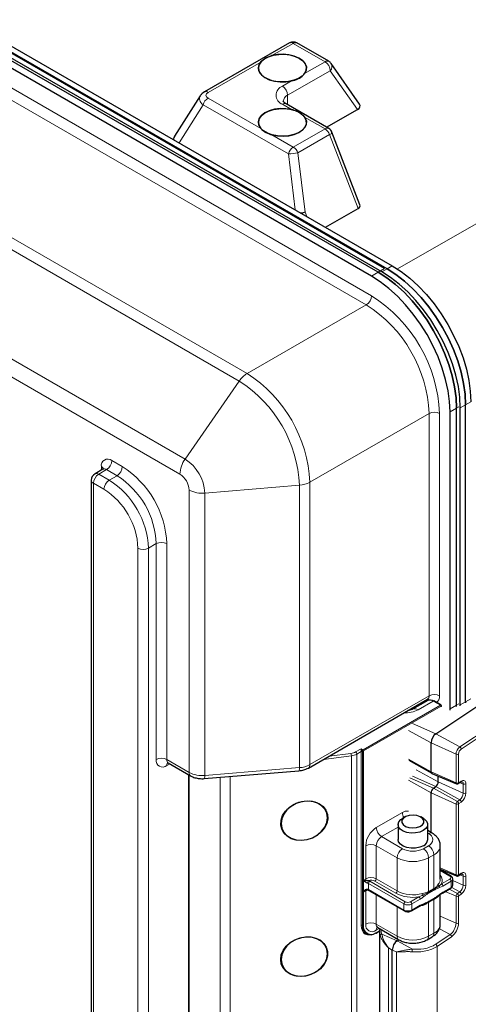
# Model space of a CAD drawing. Units: millimetres. Extents: x 0 to 210, y 0 to 297.
# Drawn here: x 140 to 152, y 109 to 135 of the extents above; entities that cross this region are included whole.
import ezdxf

# ---------------------------------------------------------------- set-up
doc = ezdxf.new("R2010")
doc.units = ezdxf.units.MM

msp = doc.modelspace()

# ---------------------------------------------------------------- linework, layer by layer
at = {"color": 8, "linetype": 'Continuous', "lineweight": 18}
for p, q in [((189.3476, 151.2094), (149.9793, 128.5619)), ((123.4009, 142.7794), (149.281, 127.8391)), ((149.1396, 127.5942), (123.2595, 142.5344)), ((120.0398, 140.6757), (145.9199, 125.7355)), ((145.7078, 125.5314), (119.8277, 140.4716)), ((118.3663, 138.3624), (144.2464, 123.4221)), ((144.105, 123.0138), (118.2249, 137.9541)), ((147.1679, 134.6607), (146.5905, 134.3286)), ((148.0263, 134.1652), (147.1679, 134.6607)), ((147.4749, 133.848), (148.0263, 134.1652)), ((146.2889, 134.1551), (144.8656, 133.3363)), ((148.1675, 133.9201), (147.015, 133.2571)), ((148.9001, 132.8718), (148.1675, 133.9201)), ((146.8739, 133.5022), (147.1214, 133.6446)), ((144.8656, 133.1831), (146.2889, 132.3615)), ((147.015, 133.2571), (147.0147, 132.9993)), ((144.7326, 132.9991), (144.0831, 131.971)), ((147.0349, 131.6701), (144.7326, 132.9991)), ((147.1214, 132.8703), (146.8739, 133.0132)), ((148.0263, 132.3479), (147.4749, 132.6662)), ((147.1679, 131.8541), (148.0263, 132.3479)), ((146.5905, 132.1874), (147.1679, 131.8541)), ((148.1487, 132.1955), (147.2903, 131.7016)), ((148.922, 130.1949), (148.1487, 132.1955)), ((147.2232, 130.1582), (147.0349, 131.6701)), ((147.2903, 131.7016), (147.4901, 130.098)), ((147.4901, 130.098), (147.5368, 129.9772)), ((149.6346, 128.574), (149.4578, 128.4719)), ((149.8413, 128.6468), (149.6998, 128.5652)), ((149.4578, 128.4719), (149.281, 128.3699)), ((149.6998, 128.5652), (149.5584, 128.4836)), ((145.9199, 125.7355), (149.1396, 127.5942)), ((144.2464, 123.4221), (145.7078, 125.5314)), ((151.8212, 124.891), (151.6797, 124.8093)), ((151.9626, 124.9726), (151.8212, 124.891)), ((147.617, 122.7961), (150.8366, 124.6548)), ((150.8366, 117.0201), (150.8366, 124.6548)), ((151.1195, 124.6548), (151.1195, 117.0201)), ((151.5791, 124.7977), (151.4023, 124.6956)), ((151.6395, 124.8326), (151.5791, 124.7977)), ((142.2665, 123.3811), (142.5494, 123.2178)), ((142.1251, 123.1362), (141.913, 123.0137)), ((141.913, 123.0137), (142.1958, 122.8504)), ((141.9837, 123.1222), (141.9837, 123.2178)), ((142.4079, 122.9729), (142.1251, 123.1362)), ((141.7715, 122.7688), (141.7715, 95.088)), ((142.0544, 122.6055), (141.7715, 122.7688)), ((142.1958, 122.8504), (142.4079, 122.9729)), ((144.7767, 122.5035), (147.3341, 122.7145)), ((147.3341, 115.0798), (147.3341, 122.7145)), ((147.617, 122.7961), (147.617, 115.1614)), ((144.3525, 114.9505), (144.3525, 122.5852)), ((144.7767, 122.5035), (144.7767, 114.8689)), ((143.2565, 121.0133), (143.4686, 121.1358)), ((143.4686, 115.2975), (143.4686, 121.1358)), ((143.7514, 121.1358), (143.7514, 115.2975)), ((142.9736, 93.4142), (142.9736, 121.0133)), ((143.2565, 121.0133), (143.2565, 93.4142)), ((155.6545, 118.2979), (151.6647, 115.639)), ((151.7005, 115.5803), (155.6903, 118.2392)), ((147.617, 115.1614), (150.8366, 117.0201)), ((150.9498, 116.8813), (150.5397, 116.6445)), ((150.7841, 116.8871), (150.7538, 116.9046)), ((151.1478, 116.767), (150.9498, 116.8813)), ((151.6797, 116.7799), (151.8212, 116.8615)), ((151.8212, 116.8615), (151.9626, 116.9432)), ((149.0547, 115.5587), (151.1478, 116.767)), ((151.1619, 116.7425), (149.0689, 115.5342)), ((150.3417, 116.6395), (150.3417, 116.6667)), ((150.6245, 116.83), (150.6245, 116.795)), ((151.1619, 116.7265), (151.1619, 116.7425)), ((151.4023, 116.6662), (151.5791, 116.7682)), ((151.5791, 116.7682), (151.6395, 116.8031)), ((150.8893, 115.7472), (150.2793, 116.086)), ((151.0202, 115.9977), (150.3897, 116.2774)), ((151.0202, 115.9977), (151.6647, 115.639)), ((148.8503, 115.506), (148.9982, 115.5914)), ((148.9982, 115.5914), (149.0547, 115.5587)), ((149.0406, 115.5342), (149.0287, 115.5411)), ((149.0406, 112.0394), (149.0406, 115.5342)), ((149.0689, 115.5342), (149.0689, 112.0394)), ((150.8893, 115.7472), (151.563, 115.4444)), ((143.7514, 115.2975), (144.3525, 114.9505)), ((148.7368, 115.3979), (147.9808, 115.3038)), ((148.1362, 115.3935), (148.7262, 115.467)), ((148.7368, 99.9653), (148.7368, 115.3979)), ((149.0052, 115.5138), (148.8856, 115.4448)), ((148.8856, 115.4448), (148.8856, 100.0122)), ((149.0052, 110.8187), (149.0052, 115.5138)), ((149.0335, 115.5138), (149.0335, 110.8187)), ((150.8893, 114.9715), (150.2793, 115.3103)), ((151.563, 115.4444), (151.563, 114.6687)), ((151.6315, 114.6726), (151.6315, 115.4483)), ((143.8343, 115.182), (143.7514, 115.1342)), ((144.7767, 114.8689), (147.3341, 115.0798)), ((151.0857, 114.6941), (150.4912, 115.0244)), ((144.3525, 114.8829), (144.3525, 100.0894)), ((145.1915, 99.605), (145.1915, 114.819)), ((145.4669, 114.8418), (145.4669, 99.5582)), ((150.8893, 114.3999), (150.2793, 114.7387)), ((150.9548, 114.5252), (150.3188, 114.8072)), ((151.0202, 114.5688), (150.3897, 114.8484)), ((150.8893, 114.9715), (151.563, 114.6687)), ((150.9548, 114.5252), (151.5992, 114.1664)), ((151.0202, 114.5688), (151.6647, 114.21)), ((151.0857, 114.6941), (151.7594, 114.3913)), ((151.7005, 114.7141), (151.635, 114.6705)), ((151.6688, 114.677), (151.7594, 114.6363)), ((151.7594, 114.6363), (151.7594, 114.3913)), ((151.8279, 114.3952), (151.8279, 114.6402)), ((150.8893, 114.3999), (151.563, 114.0971)), ((151.6647, 114.21), (151.5992, 114.1664)), ((151.563, 114.0971), (151.563, 112.1782)), ((151.6315, 112.1821), (151.6315, 114.101)), ((151.635, 114.1077), (151.7005, 114.1514)), ((149.4083, 113.4602), (150.1154, 113.8684)), ((149.9982, 113.4742), (149.5497, 113.2152)), ((150.1154, 112.8887), (149.5497, 113.2152)), ((150.8225, 113.2969), (150.7982, 113.3109)), ((149.1254, 112.0721), (149.1254, 112.9703)), ((149.974, 112.6437), (149.4083, 112.9703)), ((149.4083, 112.9703), (149.4083, 112.0721)), ((150.6811, 112.8887), (150.8225, 112.9703)), ((149.974, 111.7455), (149.974, 112.6437)), ((150.9639, 112.7254), (150.8225, 112.6437)), ((150.8225, 112.6437), (150.8225, 111.7292)), ((150.9639, 111.8108), (150.9639, 112.7254)), ((151.1397, 112.3685), (151.563, 112.1782)), ((149.0689, 112.0394), (149.1254, 112.0721)), ((149.4083, 112.0721), (149.974, 111.7455)), ((151.3953, 112.1496), (151.1397, 112.2972)), ((151.169, 111.9374), (151.3953, 112.068)), ((151.7005, 112.2237), (151.635, 112.1801)), ((151.6688, 112.1866), (151.7594, 112.1458)), ((151.7594, 112.1458), (151.7594, 111.9009)), ((151.8279, 111.9047), (151.8279, 112.1497)), ((149.0418, 112.0221), (149.0413, 112.0297)), ((149.0418, 111.7288), (149.0418, 112.0221)), ((149.0694, 112.0325), (149.0675, 112.0209)), ((149.0675, 112.0209), (149.0675, 111.7275)), ((150.1578, 111.3945), (149.1962, 111.9496)), ((149.1962, 111.9496), (149.1962, 111.7863)), ((149.2315, 112.0109), (150.1932, 111.4557)), ((149.9386, 111.6843), (149.3729, 112.0109)), ((150.8225, 111.7292), (150.9639, 111.8108)), ((151.2043, 111.8761), (151.1167, 111.8381)), ((151.4306, 112.0068), (151.2043, 111.8761)), ((151.2043, 111.7128), (151.4306, 111.8435)), ((151.3806, 111.7977), (151.5992, 111.676)), ((151.4306, 111.8435), (151.4306, 112.0068)), ((151.4466, 111.841), (151.6647, 111.7196)), ((151.4745, 112.0289), (151.7594, 111.9009)), ((149.0406, 110.8146), (149.0406, 111.7128)), ((149.1254, 111.7455), (149.0689, 111.7128)), ((149.0689, 111.7128), (149.0689, 110.8146)), ((149.1254, 110.8473), (149.1254, 111.7455)), ((149.1962, 111.7863), (150.1578, 111.2311)), ((149.4083, 111.6469), (149.4083, 110.8473)), ((150.3346, 111.4557), (150.5609, 111.5863)), ((150.826, 111.7094), (150.9675, 111.791)), ((150.9675, 111.5326), (150.826, 111.451)), ((150.971, 111.7712), (150.8296, 111.6895)), ((150.8296, 111.4668), (150.971, 111.5484)), ((151.1046, 111.6288), (151.0843, 111.6002)), ((151.1167, 111.6497), (151.2043, 111.7128)), ((151.2744, 111.7364), (151.563, 111.6067)), ((151.563, 111.6067), (151.563, 110.8718)), ((151.6647, 111.7196), (151.5992, 111.676)), ((151.6315, 110.8756), (151.6315, 111.6105)), ((151.635, 111.6173), (151.7005, 111.6609)), ((149.974, 110.5207), (149.974, 111.3204)), ((150.1578, 111.2311), (150.1578, 111.3945)), ((150.5962, 111.5251), (150.37, 111.3945)), ((150.37, 111.2311), (150.37, 111.3945)), ((150.37, 111.2311), (150.5962, 111.3618)), ((150.6499, 111.3494), (150.5756, 111.3329)), ((150.5962, 111.3618), (150.6838, 111.3998)), ((150.9639, 111.5169), (150.8225, 111.4352)), ((150.8225, 111.4352), (150.8225, 110.5207)), ((150.9639, 110.6024), (150.9639, 111.5169)), ((151.1397, 111.062), (151.563, 110.8718)), ((149.0335, 110.8187), (149.0406, 110.8146)), ((149.974, 110.5207), (149.4083, 110.8473)), ((149.4912, 110.7318), (149.4083, 110.6839)), ((149.4083, 110.6186), (149.5001, 110.6716)), ((149.4955, 110.6334), (149.5147, 110.5344)), ((149.9727, 110.4003), (149.5614, 110.5827)), ((150.8225, 110.5207), (150.9639, 110.6024)), ((151.4028, 110.5652), (151.0141, 110.3062)), ((151.0499, 110.2475), (151.4386, 110.5065)), ((151.1153, 110.7252), (151.4028, 110.5652)), ((149.8417, 110.1498), (149.7393, 110.2066)), ((149.7393, 108.0836), (149.7393, 110.2066)), ((149.9727, 110.4003), (150.3839, 110.1714)), ((151.0499, 107.9524), (151.0499, 110.2475)), ((149.8417, 110.1498), (149.9538, 110.0994)), ((149.9538, 110.0994), (149.9538, 107.9764))]:
    msp.add_line(p, q, dxfattribs=at)
at = {"color": 7, "linetype": 'Continuous', "lineweight": 25}
for p, q in [((149.6346, 128.574), (123.7545, 143.5142)), ((149.6998, 128.5652), (123.8197, 143.5055)), ((123.9611, 143.5871), (149.8413, 128.6468)), ((149.281, 128.3699), (123.4009, 143.3101)), ((149.4578, 128.4719), (123.5777, 143.4122)), ((149.5584, 128.4836), (123.6783, 143.4238)), ((147.0679, 134.6706), (144.7657, 133.3462)), ((148.1261, 134.1749), (147.2676, 134.6705)), ((148.9608, 133.0133), (148.19, 134.1163)), ((144.6504, 133.2386), (143.9617, 132.1485)), ((148.1261, 132.3577), (146.9736, 133.023)), ((148.0664, 132.3921), (148.9001, 132.8718)), ((148.9693, 130.299), (148.2126, 132.2566)), ((148.0393, 129.6871), (148.922, 130.1949)), ((151.8212, 116.8615), (151.8212, 124.891)), ((151.4023, 116.6662), (151.4023, 124.6956)), ((151.5791, 116.7682), (151.5791, 124.7977)), ((151.6797, 116.7799), (151.6797, 124.8093)), ((142.0251, 123.1461), (141.813, 123.0236)), ((141.713, 122.8504), (141.713, 95.1697)), ((151.0202, 115.9977), (154.7143, 118.4596)), ((147.5755, 115.0699), (150.7952, 116.9286)), ((150.7998, 116.8962), (150.3897, 116.6594)), ((151.1578, 116.768), (150.9598, 116.8823)), ((151.8212, 116.8615), (151.8203, 116.8331)), ((151.1678, 116.7344), (151.1678, 116.7507)), ((151.4012, 116.6339), (151.4023, 116.6662)), ((151.578, 116.7367), (151.5791, 116.7682)), ((151.6788, 116.7509), (151.6797, 116.7799)), ((150.8893, 114.9715), (150.8893, 115.7472)), ((150.2909, 115.2848), (150.9085, 114.9265)), ((143.7929, 115.2059), (144.3939, 114.859)), ((144.7649, 114.7839), (147.3223, 114.9948)), ((144.3378, 114.8913), (144.3378, 100.1301)), ((150.9117, 114.9249), (151.5754, 114.6429)), ((151.0857, 114.6941), (151.0857, 114.851)), ((150.9548, 114.5252), (151.0202, 114.5688)), ((151.5746, 114.6433), (151.5754, 114.6429)), ((151.625, 114.6478), (151.6904, 114.6914)), ((151.6904, 114.6914), (151.6912, 114.692)), ((150.8893, 113.3259), (150.8893, 114.3999)), ((150.1861, 113.746), (150.1153, 113.7051)), ((150.6811, 113.7051), (150.6104, 113.746)), ((149.9982, 113.5419), (149.9982, 113.1336)), ((150.7982, 113.1336), (150.7982, 113.5419)), ((150.9225, 113.3068), (150.7982, 113.3785)), ((151.1397, 112.0721), (151.1397, 112.9703)), ((151.1397, 112.3376), (151.5754, 112.1525)), ((151.1395, 112.0651), (151.1397, 112.0721)), ((151.4203, 112.1521), (151.1397, 112.3141)), ((151.4745, 111.9047), (151.4745, 112.068)), ((151.5746, 112.1528), (151.5754, 112.1525)), ((151.625, 112.1574), (151.6904, 112.201)), ((151.6904, 112.201), (151.6912, 112.2015)), ((151.194, 111.6899), (151.4203, 111.8206)), ((149.2065, 111.7634), (150.1682, 111.2083)), ((151.1217, 111.6372), (151.1576, 111.6661)), ((151.1397, 110.8473), (151.1397, 111.6516)), ((151.194, 111.6899), (151.1932, 111.6895)), ((150.3596, 111.2083), (150.5859, 111.3389)), ((149.4497, 110.7557), (150.0154, 110.4291)), ((149.1371, 110.5898), (149.1442, 110.5857)), ((149.4041, 110.6095), (149.4989, 110.6641)), ((149.4941, 110.6394), (149.4941, 108.3164)), ((150.7811, 110.4291), (150.9225, 110.5108)), ((149.9727, 110.4003), (150.0157, 110.429)), ((149.8417, 108.0268), (149.8417, 110.1498))]:
    msp.add_line(p, q, dxfattribs=at)
at = {"color": 7, "linetype": 'Continuous', "lineweight": 25, "flags": 128}
for points in [[(147.3335, 134.2556), (147.4271, 134.1873), (147.4909, 134.1084), (147.5214, 134.0232), (147.517, 133.9363), (147.4779, 133.8523), (147.4063, 133.7758), (147.306, 133.7109), (147.1824, 133.6612), (147.0421, 133.6292), (146.8928, 133.6167), (146.7424, 133.6245), (146.5992, 133.652), (146.4707, 133.6978), (146.364, 133.7594), (146.2848, 133.8335), (146.2373, 133.9161), (146.2241, 134.0027), (146.246, 134.0888), (146.3017, 134.1695), (146.3883, 134.2407), (146.501, 134.2984), (146.6339, 134.3395), (146.7797, 134.3619), (146.9305, 134.3643), (147.0783, 134.3466), (147.2151, 134.3097), (147.3335, 134.2556)], [(147.4749, 133.848), (147.5166, 133.9348), (147.5211, 134.0249), (147.4881, 134.1131), (147.4196, 134.1941), (147.3194, 134.2635), (147.1934, 134.3171), (147.0489, 134.3518), (146.8943, 134.3656), (146.7385, 134.3577), (146.5905, 134.3286)], [(146.2889, 134.1551), (146.2381, 134.0698), (146.2242, 133.9801), (146.2479, 133.8909), (146.3078, 133.8076), (146.4006, 133.7349), (146.5207, 133.6771), (146.6613, 133.6374), (146.8142, 133.6182), (146.9706, 133.6207), (147.1214, 133.6446)], [(147.3335, 132.7886), (147.4271, 132.7203), (147.4909, 132.6414), (147.5214, 132.5562), (147.517, 132.4693), (147.4779, 132.3853), (147.4063, 132.3088), (147.306, 132.244), (147.1824, 132.1942), (147.0421, 132.1622), (146.8928, 132.1498), (146.7424, 132.1575), (146.5992, 132.185), (146.4707, 132.2308), (146.364, 132.2924), (146.2848, 132.3665), (146.2373, 132.4491), (146.2241, 132.5358), (146.246, 132.6218), (146.3017, 132.7026), (146.3883, 132.7737), (146.501, 132.8314), (146.6339, 132.8726), (146.7797, 132.8949), (146.9305, 132.8973), (147.0783, 132.8796), (147.2151, 132.8427), (147.3335, 132.7886)], [(147.1214, 132.8703), (146.9706, 132.8945), (146.8142, 132.8973), (146.6613, 132.8784), (146.5207, 132.8391), (146.4006, 132.7814), (146.3078, 132.7089), (146.2479, 132.6257), (146.2242, 132.5367), (146.2381, 132.4469), (146.2889, 132.3615)], [(146.5905, 132.1874), (146.7385, 132.158), (146.8943, 132.1498), (147.0489, 132.1633), (147.1934, 132.1977), (147.3194, 132.251), (147.4196, 132.3202), (147.4881, 132.4011), (147.5211, 132.4892), (147.5166, 132.5793), (147.4749, 132.6662)], [(149.8413, 128.6468), (150.0788, 128.4943), (150.3133, 128.3129), (150.5419, 128.1049), (150.7617, 127.8729), (150.9699, 127.6198), (151.1639, 127.3489), (151.3413, 127.0634), (151.4998, 126.7671), (151.6374, 126.4636), (151.7525, 126.1567), (151.8435, 125.8504), (151.9094, 125.5484), (151.9492, 125.2546), (151.9626, 124.9726)], [(151.4023, 124.6956), (151.389, 124.9776), (151.3491, 125.2714), (151.2833, 125.5734), (151.1923, 125.8798), (151.0772, 126.1866), (150.9395, 126.4901), (150.781, 126.7865), (150.6036, 127.0719), (150.4096, 127.3429), (150.2014, 127.5959), (149.9816, 127.8279), (149.753, 128.036), (149.5185, 128.2174), (149.281, 128.3699)], [(151.5791, 124.7977), (151.5658, 125.0797), (151.5259, 125.3735), (151.4601, 125.6755), (151.369, 125.9818), (151.254, 126.2887), (151.1163, 126.5922), (150.9578, 126.8885), (150.7804, 127.174), (150.5864, 127.4449), (150.3782, 127.698), (150.1584, 127.93), (149.9298, 128.138), (149.6953, 128.3194), (149.4578, 128.4719)], [(149.4578, 128.4719), (149.6953, 128.3194), (149.9298, 128.138), (150.1584, 127.93), (150.3782, 127.698), (150.5864, 127.4449), (150.7804, 127.174), (150.9578, 126.8885), (151.1163, 126.5922), (151.254, 126.2887), (151.369, 125.9818), (151.4601, 125.6755), (151.5259, 125.3735), (151.5658, 125.0797), (151.5791, 124.7977)], [(151.6797, 124.8093), (151.6664, 125.0913), (151.6265, 125.3851), (151.5607, 125.6871), (151.4697, 125.9935), (151.3546, 126.3003), (151.2169, 126.6038), (151.0584, 126.9002), (150.881, 127.1856), (150.687, 127.4566), (150.4788, 127.7096), (150.259, 127.9416), (150.0304, 128.1496), (149.7959, 128.331), (149.5584, 128.4836)], [(151.8212, 124.891), (151.8078, 125.1729), (151.768, 125.4668), (151.7021, 125.7687), (151.6111, 126.0751), (151.496, 126.382), (151.3583, 126.6855), (151.1998, 126.9818), (151.0225, 127.2672), (150.8284, 127.5382), (150.6202, 127.7913), (150.4005, 128.0233), (150.1719, 128.2313), (149.9373, 128.4127), (149.6998, 128.5652)], [(149.6998, 128.5652), (149.9373, 128.4127), (150.1719, 128.2313), (150.4005, 128.0233), (150.6202, 127.7913), (150.8284, 127.5382), (151.0225, 127.2672), (151.1998, 126.9818), (151.3583, 126.6855), (151.496, 126.382), (151.6111, 126.0751), (151.7021, 125.7687), (151.768, 125.4668), (151.8078, 125.1729), (151.8212, 124.891)], [(147.4634, 114.1779), (147.6099, 114.1818), (147.7485, 114.1569), (147.8718, 114.1046), (147.973, 114.0275), (148.0468, 113.93), (148.0891, 113.8172), (148.0977, 113.6953), (148.0721, 113.5707), (148.0136, 113.4503), (147.9255, 113.3405), (147.8125, 113.2472), (147.6807, 113.1754), (147.5371, 113.1292), (147.3896, 113.1108), (147.2461, 113.1213), (147.1142, 113.1602), (147.0012, 113.2254), (146.9131, 113.3132), (146.8547, 113.4191), (146.8291, 113.5373), (146.8376, 113.6614), (146.8799, 113.7847), (146.9537, 113.9006), (147.0549, 114.0029), (147.1782, 114.0859), (147.3168, 114.1453), (147.4634, 114.1779)], [(146.8378, 113.5692), (146.8559, 113.4464), (146.9094, 113.3353), (146.9951, 113.2423), (147.108, 113.1728), (147.2415, 113.1309), (147.388, 113.119), (147.5388, 113.1377), (147.6852, 113.1861), (147.8188, 113.2613), (147.9316, 113.3589), (148.0173, 113.4733), (148.0708, 113.5977), (148.089, 113.725), (148.0708, 113.8478), (148.0173, 113.959), (147.9316, 114.052), (147.8188, 114.1215), (147.6852, 114.1634), (147.5388, 114.1753), (147.388, 114.1565), (147.2415, 114.1081), (147.108, 114.033), (146.9951, 113.9354), (146.9094, 113.821), (146.8559, 113.6966), (146.8378, 113.5692)], [(150.1363, 113.3673), (150.0589, 113.4196), (150.0115, 113.4828), (149.9986, 113.5512), (150.0211, 113.6188), (150.0772, 113.6796), (150.1153, 113.7051)], [(150.2018, 113.4926), (150.2912, 113.4617), (150.3935, 113.4504), (150.4964, 113.4599), (150.5874, 113.4891), (150.6557, 113.5346), (150.6928, 113.5908), (150.6945, 113.6509), (150.6604, 113.7077), (150.5947, 113.7544), (150.5053, 113.7853), (150.4029, 113.7967), (150.3001, 113.7872), (150.209, 113.7579), (150.1408, 113.7125), (150.1036, 113.6563), (150.102, 113.5961), (150.1361, 113.5393), (150.2018, 113.4926)], [(150.6811, 113.7051), (150.7023, 113.6919), (150.7654, 113.6335), (150.7959, 113.567), (150.791, 113.4982), (150.7513, 113.4333), (150.6802, 113.3781), (150.584, 113.3374), (150.4713, 113.3148), (150.3522, 113.3125), (150.2371, 113.3305), (150.1363, 113.3673)], [(150.6811, 112.9703), (150.5851, 112.9294), (150.4726, 112.9067), (150.3535, 112.9041), (150.2383, 112.9219), (150.1373, 112.9586), (150.0595, 113.0107), (150.0119, 113.0738), (149.9982, 113.1336)], [(146.828, 109.8936), (146.8451, 110.0181), (146.8956, 110.1402), (146.9766, 110.2533), (147.0839, 110.3512), (147.2117, 110.4287), (147.353, 110.4817), (147.5003, 110.5072), (147.6456, 110.5038), (147.7811, 110.4719), (147.8994, 110.413), (147.9942, 110.3305), (148.0604, 110.2286), (148.0945, 110.1129), (148.0945, 109.9897), (148.0604, 109.8655), (147.9942, 109.7471), (147.8994, 109.6409), (147.7811, 109.5526), (147.6456, 109.4869), (147.5003, 109.4474), (147.353, 109.4363), (147.2117, 109.454), (147.0839, 109.4997), (146.9766, 109.5709), (146.8956, 109.6638), (146.8451, 109.7733), (146.828, 109.8936)], [(146.8378, 109.8948), (146.8559, 109.772), (146.9094, 109.6609), (146.9951, 109.5679), (147.108, 109.4984), (147.2415, 109.4565), (147.388, 109.4445), (147.5388, 109.4633), (147.6852, 109.5117), (147.8188, 109.5869), (147.9316, 109.6845), (148.0173, 109.7988), (148.0708, 109.9233), (148.089, 110.0506), (148.0708, 110.1734), (148.0173, 110.2845), (147.9316, 110.3775), (147.8188, 110.447), (147.6852, 110.4889), (147.5388, 110.5009), (147.388, 110.4821), (147.2415, 110.4337), (147.108, 110.3585), (146.9951, 110.2609), (146.9094, 110.1466), (146.8559, 110.0221), (146.8378, 109.8948)]]:
    msp.add_lwpolyline(points, dxfattribs=at)
at = {"color": 8, "linetype": 'Continuous', "lineweight": 18, "flags": 128}
for points in [[(151.8279, 114.6402), (151.8255, 114.6695), (151.8182, 114.6945), (151.8065, 114.7141), (151.7906, 114.7276), (151.7713, 114.7345), (151.7493, 114.7345), (151.7254, 114.7277), (151.7005, 114.7141)], [(151.8279, 112.1497), (151.8255, 112.1791), (151.8182, 112.2041), (151.8065, 112.2237), (151.7906, 112.2372), (151.7713, 112.2441), (151.7493, 112.2441), (151.7254, 112.2372), (151.7005, 112.2237)], [(149.1726, 111.7964), (149.173, 111.7889), (149.1744, 111.7827), (149.1766, 111.778), (149.1795, 111.775), (149.1812, 111.7742)], [(149.1199, 111.7857), (149.123, 111.7811), (149.126, 111.7772), (149.1289, 111.7739), (149.1315, 111.7715), (149.1339, 111.7698), (149.1359, 111.7689), (149.1376, 111.7689), (149.1389, 111.7698)], [(151.1167, 111.6497), (151.1174, 111.6452), (151.1175, 111.6412), (151.1169, 111.6376), (151.1157, 111.6347), (151.114, 111.6323), (151.1117, 111.6305), (151.1089, 111.6295), (151.1056, 111.6291)], [(150.6499, 111.3494), (150.65, 111.3543), (150.6505, 111.3587), (150.6513, 111.3626), (150.6525, 111.3659), (150.6539, 111.3684), (150.6556, 111.3703), (150.6575, 111.3714), (150.6597, 111.3717)], [(149.2791, 110.5663), (149.2322, 110.5575), (149.1687, 110.56), (149.1129, 110.5806), (149.0672, 110.6186), (149.0332, 110.6724), (149.0123, 110.7399), (149.0052, 110.8187)]]:
    msp.add_lwpolyline(points, dxfattribs=at)
at = {"color": 7, "linetype": 'Continuous', "lineweight": 25}
for centre, radius, start, end in [((147.1677, 134.4973), 0.2, 60.00269, 119.91062), ((148.0261, 134.0017), 0.2, 34.94806, 60.00269), ((148.0261, 132.1845), 0.2, 21.13423, 60.00269), ((141.913, 122.8504), 0.2, 119.99731, 180), ((150.8619, 116.7586), 0.1509, 54.38242, 114.30712), ((150.9556, 116.8731), 0.0101, 65.69288, 125.61758), ((151.1478, 116.7507), 0.02, 0, 60.00269), ((151.2175, 115.7351), 0.3285, 126.91612, 177.90198), ((150.9356, 114.965), 0.0467, 172.09527, 239.21552), ((151.0534, 114.3939), 0.1642, 126.91612, 177.90198), ((150.9216, 114.7001), 0.1642, 306.91612, 357.90198), ((150.6029, 113.1501), 0.196, 293.5055, 355.17436), ((149.2714, 110.7884), 0.2398, 172.74417, 235.94365), ((149.2561, 110.7797), 0.2184, 170.78596, 309.20329), ((149.4, 110.6186), 0.0101, 234.38242, 294.30712), ((150.1699, 110.1377), 0.3285, 126.91612, 177.90198)]:
    msp.add_arc(centre, radius, start, end, dxfattribs=at)
at = {"color": 8, "linetype": 'Continuous', "lineweight": 18}
for centre, radius, start, end in [((147.1095, 134.5812), 0.0987, 53.73988, 114.9379), ((147.2263, 134.5785), 0.1009, 65.804, 125.37242), ((148.0847, 134.0829), 0.1009, 65.804, 125.37242), ((147.8609, 133.9067), 0.3069, 2.50277, 57.38181), ((148.0469, 134.0333), 0.1655, 316.81619, 30.09275), ((146.9662, 133.2577), 0.2614, 110.69835, 249.3018), ((146.7084, 133.2437), 0.3069, 2.50277, 57.38181), ((145.035, 132.9205), 0.3125, 122.82437, 165.43137), ((144.8073, 133.2568), 0.0987, 53.73537, 114.98765), ((147.0885, 133.0808), 0.191, 112.60559, 176.08887), ((146.9322, 132.9315), 0.1004, 65.65318, 125.52324), ((148.0847, 132.2662), 0.1004, 65.65318, 125.52324), ((147.8611, 132.0899), 0.3064, 20.1502, 57.35643), ((148.1177, 132.2919), 0.1013, 287.7981, 339.58026), ((147.3373, 131.5915), 0.3125, 122.82437, 165.43137), ((147.0027, 131.5961), 0.3064, 20.1502, 57.35643), ((146.374, 138.0655), 6.4295, 275.89928, 278.19277), ((148.974, 127.8531), 0.3074, 302.60548, 357.39452), ((147.1391, 124.4796), 3.9842, 2.52015, 57.47985), ((147.1521, 124.4871), 3.6883, 2.60548, 57.39452), ((146.2782, 125.1509), 0.6857, 121.50037, 146.29292), ((143.9324, 122.6284), 3.6883, 2.60548, 57.39452), ((143.8031, 122.5538), 3.5347, 2.60548, 57.39452), ((150.9781, 124.3818), 0.3074, 62.60967, 117.39033), ((142.1561, 123.2458), 0.1747, 50.79671, 189.21404), ((141.9595, 123.3951), 0.3074, 302.60548, 357.39452), ((144.8542, 122.983), 0.7498, 144.14898, 177.63858), ((143.6253, 122.4512), 1.1526, 2.60548, 57.39452), ((142.0786, 122.7548), 0.3074, 122.60548, 177.39452), ((141.8544, 122.9319), 0.1006, 54.38242, 114.30712), ((141.9365, 123.1196), 0.1089, 19.02198, 64.3732), ((142.0665, 123.0544), 0.1006, 54.38242, 114.30712), ((142.2423, 123.2318), 0.3074, 302.60548, 357.39452), ((141.1602, 121.0278), 2.5935, 2.38686, 57.61314), ((143.8151, 122.5607), 0.5379, 2.60548, 57.39452), ((141.813, 122.8604), 0.1006, 185.6948, 245.62534), ((142.3614, 122.5915), 0.3074, 122.60548, 177.39452), ((140.9701, 120.918), 2.2884, 2.38686, 57.61314), ((141.1822, 121.0405), 2.2884, 2.38686, 57.61314), ((147.2898, 123.3988), 0.6858, 273.70648, 298.49444), ((140.9863, 120.9274), 1.9892, 2.4763, 57.5237), ((144.7003, 123.2495), 0.7499, 242.36483, 275.85069), ((143.61, 120.8628), 0.3074, 62.60967, 117.39033), ((143.115, 121.2863), 0.3074, 242.60967, 297.39033), ((150.7386, 117.0093), 0.0986, 305.01333, 6.29885), ((150.7482, 116.8781), 0.0852, 20.01575, 43.83634), ((150.9781, 116.7472), 0.3074, 62.60967, 117.39033), ((150.9189, 117.0005), 0.2016, 306.03332, 5.5911), ((150.1936, 117.3071), 0.7475, 267.24208, 297.57862), ((150.4516, 116.5214), 0.1514, 54.43167, 113.74383), ((151.1536, 116.7588), 0.0101, 65.69288, 125.61758), ((151.1312, 116.7411), 0.0307, 2.60548, 57.39452), ((151.1578, 116.7517), 0.0101, 294.37466, 354.3052), ((149.0314, 115.4815), 0.0596, 92.53924, 119.72648), ((148.9427, 115.5129), 0.0626, 0.8507, 19.0294), ((148.946, 115.5125), 0.0876, 0.8507, 19.0294), ((149.0713, 115.5328), 0.0307, 122.60548, 177.39452), ((149.0547, 115.5615), 0.0307, 242.60967, 297.39033), ((149.0382, 115.5328), 0.0307, 2.60548, 57.39452), ((151.8179, 115.4351), 0.2551, 126.91612, 177.90198), ((151.8045, 115.4419), 0.1731, 126.91612, 177.90198), ((151.6278, 115.5762), 0.0728, 3.22452, 59.56966), ((143.641, 115.2695), 0.1747, 170.78596, 309.20329), ((143.61, 115.0246), 0.3074, 62.60967, 117.39033), ((143.8466, 115.2854), 0.0959, 172.74417, 235.94365), ((148.6903, 115.7979), 0.3329, 276.19608, 298.727), ((148.5042, 115.3978), 0.2325, 0.04431, 17.31822), ((148.6937, 115.7951), 0.3995, 276.19608, 298.727), ((148.8089, 115.4413), 0.0768, 2.60548, 57.39452), ((149.0194, 115.4865), 0.0307, 62.60967, 117.39033), ((151.5934, 115.5149), 0.0767, 246.68327, 299.79611), ((143.8601, 115.1425), 0.109, 139.08701, 184.36238), ((147.1838, 115.0574), 0.1519, 335.6579, 8.47892), ((147.2898, 115.7642), 0.6858, 273.70648, 298.49444), ((147.5168, 115.1516), 0.1006, 305.70581, 5.6197), ((144.4526, 114.9407), 0.1006, 174.38031, 234.2941), ((144.7003, 115.6149), 0.7499, 242.36483, 275.85069), ((144.6265, 114.8465), 0.1519, 335.6579, 8.47892), ((151.5881, 114.6648), 0.0254, 171.13876, 238.02578), ((151.5934, 114.7392), 0.0767, 246.68327, 299.79611), ((151.6091, 114.6685), 0.0261, 307.03375, 4.50537), ((151.6336, 114.6721), 0.00213, 166.97021, 312.7439), ((151.6741, 114.7122), 0.0264, 310.17507, 4.28941), ((151.6926, 114.6456), 0.0675, 352.07457, 59.40226), ((151.7898, 114.7067), 0.0767, 246.68327, 299.79611), ((151.522, 114.4), 0.2376, 306.91612, 357.90198), ((151.6278, 114.1473), 0.0728, 3.22452, 59.56966), ((151.5085, 114.4069), 0.3196, 306.91612, 357.90198), ((151.7898, 114.4618), 0.0767, 246.68327, 299.79611), ((151.6538, 114.0938), 0.0908, 126.91612, 177.90198), ((151.5934, 114.1676), 0.0767, 246.68327, 299.79611), ((151.5623, 114.1036), 0.0728, 3.22452, 59.56966), ((151.6403, 114.1007), 0.00884, 126.91612, 177.90198), ((150.2385, 113.6883), 0.2182, 79.21099, 124.34694), ((150.4038, 113.8782), 0.2885, 181.95613, 211.13356), ((149.7395, 112.9423), 0.6147, 122.60548, 177.39452), ((149.7153, 113.4742), 0.3074, 182.60548, 237.39452), ((149.7153, 112.9563), 0.3074, 122.60548, 177.39452), ((150.8805, 113.2206), 0.0959, 64.03956, 127.2538), ((150.7605, 113.1336), 0.1746, 290.78342, 69.21658), ((149.2669, 112.6973), 0.3074, 62.60967, 117.39033), ((150.281, 112.6297), 0.3074, 122.60548, 177.39452), ((150.3982, 113.4346), 0.6148, 242.60967, 297.39033), ((150.5155, 112.6297), 0.3074, 2.60548, 57.39452), ((150.6569, 112.7114), 0.3074, 2.60548, 57.39452), ((150.8453, 112.9958), 0.2953, 293.67261, 355.24616), ((150.3982, 113.4625), 0.9222, 242.60967, 297.39033), ((149.2669, 111.7991), 0.3074, 62.60967, 117.39033), ((149.2, 112.0751), 0.0746, 182.3013, 215.10323), ((149.3315, 112.0756), 0.0768, 302.60548, 357.39452), ((150.907, 112.0777), 0.2328, 319.59706, 356.89365), ((150.9563, 112.0321), 0.2328, 335.98715, 38.04918), ((151.4098, 112.1306), 0.024, 64.03844, 127.25391), ((151.3798, 112.1088), 0.0437, 290.78342, 69.21658), ((151.3539, 112.0033), 0.0768, 2.60548, 57.39452), ((151.401, 112.0744), 0.0738, 293.67468, 355.22352), ((151.5881, 112.1743), 0.0254, 171.13876, 238.02578), ((151.5934, 112.2487), 0.0767, 246.68327, 299.79611), ((151.6091, 112.178), 0.0261, 307.03375, 4.50537), ((151.6336, 112.1816), 0.00213, 166.97021, 312.7439), ((151.6741, 112.2217), 0.0264, 310.17507, 4.28941), ((151.6926, 112.1551), 0.0675, 352.07457, 59.40226), ((151.7898, 112.2163), 0.0767, 246.68327, 299.79611), ((149.0547, 112.0667), 0.0307, 242.60967, 297.39033), ((149.1148, 112.0396), 0.0742, 180.14667, 187.66782), ((149.052, 112.0644), 0.0363, 252.77629, 298.49818), ((149.056, 112.05), 0.0313, 242.90569, 291.54714), ((149.1219, 112.0396), 0.053, 180.14667, 187.66782), ((148.9922, 112.0622), 0.1498, 328.47231, 348.44112), ((149.2818, 111.9582), 0.1093, 141.64721, 179.20205), ((149.1393, 111.8495), 0.1151, 60.42908, 73.21457), ((149.1393, 111.6862), 0.1151, 60.42908, 73.21457), ((149.266, 111.8016), 0.235, 62.93043, 107.28098), ((149.1463, 111.8606), 0.1727, 60.42908, 73.21457), ((149.2729, 111.9461), 0.0768, 122.60548, 177.39452), ((151.0267, 111.8118), 0.0628, 180.87601, 199.33522), ((151.139, 111.93), 0.0548, 183.29667, 232.324), ((151.0485, 111.8479), 0.0689, 351.79997, 34.13752), ((151.1276, 111.8726), 0.0768, 2.60548, 57.39452), ((151.4068, 111.8404), 0.024, 304.05635, 7.25583), ((151.3995, 111.9122), 0.0754, 294.37466, 354.3052), ((151.522, 111.9096), 0.2376, 306.91612, 357.90198), ((151.5085, 111.9164), 0.3196, 306.91612, 357.90198), ((151.7898, 111.9713), 0.0767, 246.68327, 299.79611), ((149.0987, 111.713), 0.0581, 171.33152, 180.18735), ((149.0547, 111.7401), 0.0307, 242.60967, 297.39033), ((149.0574, 111.7435), 0.0271, 233.43865, 296.17088), ((149.056, 111.7566), 0.0313, 242.90569, 291.54714), ((149.1103, 111.713), 0.0415, 171.33152, 180.18735), ((149.1502, 111.7481), 0.0249, 127.93366, 186.14478), ((149.2481, 111.5243), 0.2529, 103.02034, 118.99896), ((149.2199, 111.7833), 0.024, 172.74417, 235.94365), ((149.8972, 111.749), 0.0768, 302.60548, 357.39452), ((150.3968, 112.5691), 0.9964, 242.62471, 279.48065), ((150.4014, 112.5805), 0.938, 242.89378, 285.3609), ((150.5195, 111.5216), 0.0768, 2.60548, 57.39452), ((150.782, 111.6792), 0.1322, 181.404, 202.24593), ((150.5957, 111.5638), 0.0915, 15.45301, 45.61599), ((150.8853, 111.7302), 0.0628, 180.87601, 199.33522), ((150.7668, 111.6886), 0.0628, 0.87601, 19.33522), ((150.9965, 111.5178), 0.0326, 153.01602, 181.688), ((150.9082, 111.7702), 0.0628, 0.87601, 19.33522), ((150.9384, 111.5474), 0.0326, 333.01602, 1.688), ((151.1144, 111.6009), 0.0301, 143.94135, 181.26581), ((151.1806, 111.7098), 0.024, 304.05635, 7.25583), ((151.6538, 111.6033), 0.0908, 126.91612, 177.90198), ((151.5934, 111.6771), 0.0767, 246.68327, 299.79611), ((151.5623, 111.6132), 0.0728, 3.22452, 59.56966), ((151.6403, 111.6102), 0.00884, 126.91612, 177.90198), ((151.6278, 111.6568), 0.0728, 3.22452, 59.56966), ((150.2346, 111.391), 0.0768, 122.60548, 177.39452), ((150.2639, 111.5992), 0.2306, 242.60967, 297.39033), ((150.2639, 111.5922), 0.1537, 242.60967, 297.39033), ((150.2932, 111.391), 0.0768, 2.60548, 57.39452), ((150.5724, 111.3587), 0.024, 304.05635, 7.25583), ((150.6531, 111.4018), 0.0308, 282.26534, 356.30345), ((150.8551, 111.4362), 0.0326, 153.01602, 181.688), ((150.797, 111.4658), 0.0326, 333.01602, 1.688), ((150.1816, 111.2281), 0.024, 172.7417, 235.96825), ((150.2639, 111.4359), 0.2306, 242.60967, 297.39033), ((150.3462, 111.2281), 0.024, 304.02807, 7.25867), ((149.0194, 110.7914), 0.0307, 62.60967, 117.39033), ((149.0547, 110.8419), 0.0307, 242.60967, 297.39033), ((149.2758, 110.7811), 0.2096, 170.78596, 309.20329), ((149.2979, 110.8193), 0.1747, 170.78596, 309.20329), ((149.2669, 110.5743), 0.3074, 62.60967, 117.39033), ((149.5034, 110.8352), 0.0959, 172.74417, 235.94365), ((149.517, 110.6922), 0.109, 139.08701, 184.36238), ((150.8394, 110.8772), 0.3018, 294.37466, 354.3052), ((151.1614, 110.8865), 0.4018, 306.91612, 357.90198), ((151.148, 110.8934), 0.4838, 306.91612, 357.90198), ((151.5934, 110.9422), 0.0767, 246.68327, 299.79611), ((149.3988, 110.6174), 0.00959, 304.05635, 7.25583), ((150.0741, 110.5109), 0.1006, 174.38033, 234.29378), ((150.3982, 111.3395), 0.9222, 242.60967, 297.39033), ((150.7274, 110.5086), 0.0959, 304.03657, 7.25782), ((150.8688, 110.5902), 0.0959, 304.05635, 7.25583), ((151.3659, 110.5024), 0.0728, 3.22452, 59.56966)]:
    msp.add_arc(centre, radius, start, end, dxfattribs=at)
for centre, major_axis, ratio, start_param, end_param in [((145.0335, 133.0961), (0.3983, -0.1081), 0.544856, 2.9755721, 4.0152134), ((145.0337, 133.2596), (0.2249, -0.0003), 0.5123851, 2.415519, 3.8690691), ((144.3264, 131.9768), (0.3741, -0.1533), 0.5402988, 3.0466003, 3.4992137), ((147.3675, 130.087), (0.1977, 0.0308), 0.0503776, 4.6916445, 5.3733703), ((147.3675, 130.087), (0.1888, 0.0662), 0.187953, 4.80445, 5.3513746)]:
    msp.add_ellipse(centre, major_axis=major_axis, ratio=ratio, start_param=start_param, end_param=end_param, dxfattribs=at)
at = {"color": 7, "linetype": 'Continuous', "lineweight": 25}
for centre, major_axis, ratio, start_param, end_param in [((148.7587, 132.9534), (0.2155, 0.0259), 0.5648589, 5.3584524, 6.5761976), ((148.7587, 130.2892), (0.2155, -0.0265), 0.564586, 5.6387473, 6.5764653)]:
    msp.add_ellipse(centre, major_axis=major_axis, ratio=ratio, start_param=start_param, end_param=end_param, dxfattribs=at)
for points, knots in [([(146.5905, 134.3286), (146.5517, 134.3152), (146.4518, 134.2808), (146.3505, 134.2192), (146.3031, 134.1699), (146.2889, 134.1551)], [0, 0, 0, 0, 0.308125, 0.7923181, 1, 1, 1, 1]), ([(147.1214, 133.6446), (147.1815, 133.6605), (147.3059, 133.6934), (147.4185, 133.7757), (147.4619, 133.8313), (147.4749, 133.848)], [0, 0, 0, 0, 0.3960392, 0.8193507, 1, 1, 1, 1]), ([(144.7657, 133.3462), (144.7453, 133.3334), (144.7004, 133.3049), (144.6683, 133.2623), (144.6508, 133.239)], [0, 0, 0, 0, 0.4518044, 1, 1, 1, 1]), ([(146.9736, 133.023), (146.9634, 133.0293), (146.9339, 133.0477), (146.9055, 133.0765), (146.8975, 133.0939), (146.8979, 133.0938), (146.8981, 133.0937)], [0, 0, 0, 0, 0.1577904, 0.4545898, 0.7575876, 1, 1, 1, 1]), ([(147.4749, 132.6662), (147.4518, 132.6915), (147.3975, 132.7509), (147.2723, 132.8226), (147.1655, 132.8564), (147.1214, 132.8703)], [0, 0, 0, 0, 0.3026465, 0.7118843, 1, 1, 1, 1]), ([(146.2889, 132.3615), (146.3108, 132.3383), (146.3671, 132.2787), (146.4761, 132.2213), (146.5641, 132.1952), (146.5905, 132.1874)], [0, 0, 0, 0, 0.308125, 0.7923181, 1, 1, 1, 1]), ([(143.9611, 132.1441), (143.9488, 132.124), (143.9323, 132.0971), (143.9319, 132.0662), (143.9318, 132.0583)], [0, 0, 0, 0, 0.7440752, 1, 1, 1, 1]), ([(142.046, 123.1662), (142.046, 123.1662), (142.047, 123.1707), (142.0424, 123.1562), (142.0295, 123.1501), (142.0242, 123.1475)], [0, 0, 0, 0, 0.0043796, 0.5891474, 1, 1, 1, 1]), ([(150.7961, 116.9271), (150.7997, 116.9298), (150.8103, 116.9378), (150.8268, 116.9355), (150.8224, 116.9368), (150.8221, 116.9369)], [0, 0, 0, 0, 0.3140344, 0.9434616, 1, 1, 1, 1]), ([(150.3897, 116.6594), (150.3832, 116.656), (150.366, 116.6468), (150.3234, 116.6308), (150.282, 116.6243), (150.2629, 116.6213)], [0, 0, 0, 0, 0.24209802, 0.6499861, 1, 1, 1, 1]), ([(143.765, 115.214), (143.765, 115.214), (143.7606, 115.2126), (143.7755, 115.2158), (143.7872, 115.2077), (143.792, 115.2044)], [0, 0, 0, 0, 0.0047137, 0.5895622, 1, 1, 1, 1]), ([(147.3223, 114.9948), (147.3454, 114.9974), (147.4111, 115.0049), (147.4979, 115.0296), (147.5545, 115.059), (147.5755, 115.0699)], [0, 0, 0, 0, 0.254887, 0.7233221, 1, 1, 1, 1]), ([(144.3939, 114.859), (144.4144, 114.8482), (144.4693, 114.8196), (144.5709, 114.791), (144.6772, 114.7792), (144.7419, 114.7826), (144.7649, 114.7839)], [0, 0, 0, 0, 0.1897491, 0.5061952, 0.8243681, 1, 1, 1, 1]), ([(151.5746, 114.6433), (151.5789, 114.6418), (151.5873, 114.6387), (151.601, 114.6388), (151.6142, 114.6417), (151.6215, 114.6458), (151.625, 114.6478)], [0, 0, 0, 0, 0.2626529, 0.5214181, 0.7689306, 1, 1, 1, 1]), ([(151.6904, 114.6914), (151.6965, 114.695), (151.7112, 114.7036), (151.7244, 114.7048), (151.7258, 114.7039), (151.7264, 114.7035)], [0, 0, 0, 0, 0.2881981, 0.7000581, 1, 1, 1, 1]), ([(151.1358, 112.9714), (151.1359, 112.9937), (151.1363, 113.0495), (151.1021, 113.1336), (151.0436, 113.2163), (150.9797, 113.2718), (150.9357, 113.2987), (150.9225, 113.3068)], [0, 0, 0, 0, 0.1600592, 0.4012165, 0.6408595, 0.8923293, 1, 1, 1, 1]), ([(151.4737, 112.0683), (151.474, 112.0698), (151.4764, 112.0831), (151.4661, 112.1082), (151.4466, 112.1348), (151.4284, 112.1468), (151.4203, 112.1521)], [0, 0, 0, 0, 0.0423621, 0.3922169, 0.7295687, 1, 1, 1, 1]), ([(151.5746, 112.1528), (151.5789, 112.1513), (151.5873, 112.1483), (151.601, 112.1483), (151.6142, 112.1512), (151.6215, 112.1554), (151.625, 112.1574)], [0, 0, 0, 0, 0.2626529, 0.5214181, 0.7689306, 1, 1, 1, 1]), ([(151.6904, 112.201), (151.6965, 112.2045), (151.7112, 112.2132), (151.7244, 112.2143), (151.7258, 112.2134), (151.7264, 112.213)], [0, 0, 0, 0, 0.2881981, 0.7000581, 1, 1, 1, 1]), ([(151.4203, 111.8206), (151.4301, 111.8273), (151.4508, 111.8415), (151.4711, 111.8713), (151.4729, 111.8944), (151.4737, 111.9046)], [0, 0, 0, 0, 0.3364694, 0.7079692, 1, 1, 1, 1]), ([(149.1389, 111.7698), (149.1273, 111.7631), (149.1019, 111.7486), (149.0808, 111.7295), (149.0694, 111.7192)], [0, 0, 0, 0, 0.45954897, 1, 1, 1, 1]), ([(149.1382, 111.7685), (149.1421, 111.7703), (149.1531, 111.7754), (149.1692, 111.7774), (149.1779, 111.7743), (149.181, 111.7732)], [0, 0, 0, 0, 0.26419754, 0.7428103, 1, 1, 1, 1]), ([(149.1814, 111.7741), (149.1888, 111.7714), (149.1981, 111.7681), (149.2051, 111.7642), (149.2065, 111.7634)], [0, 0, 0, 0, 0.7967201, 1, 1, 1, 1]), ([(151.0843, 111.6002), (151.0702, 111.5862), (151.0415, 111.5576), (150.9976, 111.5362), (150.9697, 111.5202), (150.9639, 111.5169)], [0, 0, 0, 0, 0.4351575, 0.8824676, 1, 1, 1, 1]), ([(151.1056, 111.6291), (151.0861, 111.6124), (151.0443, 111.5763), (150.9943, 111.5479), (150.9675, 111.5326)], [0, 0, 0, 0, 0.4636629, 1, 1, 1, 1]), ([(151.1576, 111.6661), (151.1579, 111.6663), (151.1701, 111.6762), (151.182, 111.6824), (151.1937, 111.6884)], [0, 0, 0, 0, 0.0227434, 1, 1, 1, 1]), ([(150.5859, 111.3381), (150.5885, 111.3399), (150.6129, 111.3563), (150.6388, 111.3646), (150.6622, 111.372), (150.664, 111.3726)], [0, 0, 0, 0, 0.100783, 0.9313296, 1, 1, 1, 1]), ([(150.826, 111.451), (150.8109, 111.4424), (150.7775, 111.4233), (150.7224, 111.394), (150.6806, 111.3791), (150.6597, 111.3717)], [0, 0, 0, 0, 0.2921212, 0.6448617, 1, 1, 1, 1]), ([(150.1682, 111.2083), (150.1787, 111.2031), (150.205, 111.1903), (150.2557, 111.1826), (150.313, 111.1869), (150.3444, 111.2013), (150.3596, 111.2083)], [0, 0, 0, 0, 0.1844474, 0.4609113, 0.7394012, 1, 1, 1, 1]), ([(149.4218, 110.7637), (149.4218, 110.7637), (149.4175, 110.7624), (149.4323, 110.7656), (149.4441, 110.7575), (149.4489, 110.7542)], [0, 0, 0, 0, 0.0047137, 0.5895622, 1, 1, 1, 1]), ([(150.9225, 110.5108), (150.9433, 110.5239), (150.9957, 110.5569), (151.0636, 110.6239), (151.1152, 110.7122), (151.1405, 110.7891), (151.1369, 110.8338), (151.1359, 110.8458)], [0, 0, 0, 0, 0.1714105, 0.4325482, 0.6768621, 0.9129124, 1, 1, 1, 1]), ([(149.5086, 110.7217), (149.5084, 110.7213), (149.4946, 110.6931), (149.4944, 110.6635), (149.4941, 110.6344)], [0, 0, 0, 0, 0.01426262, 1, 1, 1, 1]), ([(150.0154, 110.4291), (150.0368, 110.4178), (150.0954, 110.3868), (150.2042, 110.3528), (150.3397, 110.333), (150.4791, 110.3347), (150.6153, 110.3582), (150.7154, 110.3934), (150.7672, 110.4216), (150.7811, 110.4291)], [0, 0, 0, 0, 0.0962901, 0.2631089, 0.4298328, 0.596604, 0.7650095, 0.936953, 1, 1, 1, 1])]:
    msp.add_open_spline(points, degree=3, knots=knots, dxfattribs=at)
at = {"color": 8, "linetype": 'Continuous', "lineweight": 18}
for points, knots in [([(149.0018, 115.5333), (149.001, 115.5362), (149, 115.5398), (148.9986, 115.5487), (148.9975, 115.5618), (148.9976, 115.5777), (148.998, 115.5873), (148.9982, 115.5913), (148.9982, 115.5914)], [0, 0, 0, 0, 0.1274564, 0.1632318, 0.3820984, 0.7075144, 0.9936393, 1, 1, 1, 1]), ([(148.9982, 115.5914), (148.9982, 115.5913), (149.0011, 115.5876), (149.0073, 115.5789), (149.0156, 115.5652), (149.0229, 115.5519), (149.027, 115.5442), (149.0287, 115.5411)], [0, 0, 0, 0, 0.0075214, 0.2991379, 0.6307668, 0.8488966, 1, 1, 1, 1]), ([(149.1199, 111.9839), (149.11, 111.9903), (149.0899, 112.0033), (149.0751, 112.015), (149.0675, 112.0209)], [0, 0, 0, 0, 0.4906995, 1, 1, 1, 1]), ([(149.0694, 112.0325), (149.0808, 112.033), (149.1019, 112.034), (149.1273, 112.0328), (149.1389, 112.0322)], [0, 0, 0, 0, 0.54045103, 1, 1, 1, 1]), ([(149.1726, 111.9597), (149.1663, 111.9619), (149.1576, 111.9649), (149.1394, 111.973), (149.1285, 111.9791), (149.1199, 111.9839)], [0, 0, 0, 0, 0.3446227, 0.4813454, 1, 1, 1, 1]), ([(149.1199, 111.7857), (149.1285, 111.7904), (149.1428, 111.7982), (149.1617, 111.7992), (149.1702, 111.797), (149.1726, 111.7964)], [0, 0, 0, 0, 0.5185469, 0.8650089, 1, 1, 1, 1]), ([(149.1389, 112.0322), (149.1481, 112.0311), (149.1665, 112.0289), (149.1863, 112.0269), (149.1962, 112.026)], [0, 0, 0, 0, 0.5002983, 1, 1, 1, 1]), ([(150.9639, 111.8108), (150.9697, 111.8144), (150.9971, 111.8312), (151.041, 111.8733), (151.0698, 111.9088), (151.0843, 111.9268)], [0, 0, 0, 0, 0.1175339, 0.5537371, 1, 1, 1, 1]), ([(150.9675, 111.791), (150.9821, 111.7999), (151.0145, 111.8196), (151.0614, 111.8537), (151.0908, 111.8756), (151.1056, 111.8866)], [0, 0, 0, 0, 0.29212116, 0.64486174, 1, 1, 1, 1]), ([(151.1167, 111.8381), (151.0904, 111.8281), (151.0422, 111.8098), (150.9933, 111.7833), (150.971, 111.7712)], [0, 0, 0, 0, 0.54469, 1, 1, 1, 1]), ([(151.1056, 111.8866), (151.124, 111.8998), (151.1458, 111.9154), (151.166, 111.9345), (151.169, 111.9374)], [0, 0, 0, 0, 0.8506688, 1, 1, 1, 1]), ([(149.0413, 111.7218), (149.0413, 111.722), (149.0416, 111.7242), (149.0417, 111.7266), (149.0418, 111.7288)], [0, 0, 0, 0, 0.1089539, 1, 1, 1, 1]), ([(149.0675, 111.7275), (149.0751, 111.7389), (149.0899, 111.7613), (149.11, 111.7776), (149.1199, 111.7857)], [0, 0, 0, 0, 0.5093005, 1, 1, 1, 1]), ([(149.0675, 111.7275), (149.0682, 111.7249), (149.069, 111.7221), (149.0693, 111.7195), (149.0694, 111.7192)], [0, 0, 0, 0, 0.8912242, 1, 1, 1, 1]), ([(150.5609, 111.5863), (150.5893, 111.5975), (150.6228, 111.6106), (150.6549, 111.6268), (150.6597, 111.6292)], [0, 0, 0, 0, 0.8515769, 1, 1, 1, 1]), ([(150.6838, 111.5882), (150.6695, 111.5765), (150.6405, 111.5529), (150.611, 111.5344), (150.5962, 111.5251)], [0, 0, 0, 0, 0.497595, 1, 1, 1, 1]), ([(150.6499, 111.676), (150.6772, 111.6825), (150.7326, 111.6955), (150.7879, 111.7105), (150.8165, 111.726), (150.8225, 111.7292)], [0, 0, 0, 0, 0.4351575, 0.8824676, 1, 1, 1, 1]), ([(150.6597, 111.6292), (150.687, 111.6414), (150.7458, 111.6677), (150.798, 111.6948), (150.826, 111.7094)], [0, 0, 0, 0, 0.4636629, 1, 1, 1, 1]), ([(150.8296, 111.6895), (150.8052, 111.6746), (150.7563, 111.6446), (150.7081, 111.6071), (150.6838, 111.5882)], [0, 0, 0, 0, 0.497616, 1, 1, 1, 1]), ([(150.971, 111.5484), (150.9933, 111.562), (151.0422, 111.5919), (151.0904, 111.6293), (151.1167, 111.6497)], [0, 0, 0, 0, 0.45531, 1, 1, 1, 1]), ([(150.8225, 111.4352), (150.8165, 111.4318), (150.7884, 111.4154), (150.7333, 111.3798), (150.6779, 111.3596), (150.6499, 111.3494)], [0, 0, 0, 0, 0.1175339, 0.5537371, 1, 1, 1, 1]), ([(150.6838, 111.3998), (150.7026, 111.4067), (150.7507, 111.4245), (150.7997, 111.4507), (150.8296, 111.4668)], [0, 0, 0, 0, 0.3887825, 1, 1, 1, 1]), ([(149.5614, 110.5827), (149.5545, 110.5808), (149.5405, 110.5771), (149.5252, 110.5637), (149.5162, 110.5489), (149.5152, 110.5392), (149.5147, 110.5344)], [0, 0, 0, 0, 0.279632, 0.5592637, 0.7796276, 1, 1, 1, 1]), ([(149.5147, 110.5344), (149.5235, 110.5149), (149.5424, 110.4733), (149.6068, 110.3591), (149.6847, 110.2695), (149.7393, 110.2066)], [0, 0, 0, 0, 0.20956034, 0.44621025, 1, 1, 1, 1]), ([(149.5614, 110.5827), (149.5471, 110.6183), (149.5317, 110.6564), (149.5441, 110.6949), (149.5449, 110.6975)], [0, 0, 0, 0, 0.934149, 1, 1, 1, 1]), ([(149.7393, 110.2066), (149.6941, 110.2708), (149.6258, 110.3677), (149.5753, 110.5027), (149.5661, 110.5557), (149.5614, 110.5827)], [0, 0, 0, 0, 0.4902991, 0.7407379, 1, 1, 1, 1]), ([(150.3777, 110.1029), (150.4427, 110.1003), (150.5686, 110.0954), (150.7514, 110.1225), (150.9174, 110.1708), (151.006, 110.2221), (151.0499, 110.2475)], [0, 0, 0, 0, 0.2584505, 0.5001057, 0.752415, 1, 1, 1, 1]), ([(151.0141, 110.3062), (150.9671, 110.2797), (150.8732, 110.2267), (150.6584, 110.1685), (150.4879, 110.1703), (150.3839, 110.1714)], [0, 0, 0, 0, 0.2804375, 0.5609265, 1, 1, 1, 1]), ([(150.3839, 110.1714), (150.3412, 110.1681), (150.2572, 110.1617), (150.1037, 110.1287), (150.0135, 110.1111), (149.9538, 110.0994)], [0, 0, 0, 0, 0.2592621, 0.5097009, 1, 1, 1, 1]), ([(149.9538, 110.0994), (150.0233, 110.1002), (150.1224, 110.1013), (150.2734, 110.1077), (150.3444, 110.1044), (150.3777, 110.1029)], [0, 0, 0, 0, 0.5537441, 0.7903947, 1, 1, 1, 1]), ([(150.3839, 110.1714), (150.3832, 110.1664), (150.3819, 110.1563), (150.38, 110.1363), (150.3785, 110.1177), (150.378, 110.1078), (150.3777, 110.1029)], [0, 0, 0, 0, 0.2796323, 0.5592645, 0.7796285, 1, 1, 1, 1])]:
    msp.add_open_spline(points, degree=3, knots=knots, dxfattribs=at)
msp.add_open_spline([(151.0141, 110.3062), (151.0189, 110.3029), (151.0284, 110.2965), (151.0401, 110.2811), (151.0483, 110.2638), (151.0494, 110.2529), (151.0499, 110.2475)], degree=3, dxfattribs=at)

doc.saveas('drawing.dxf')
